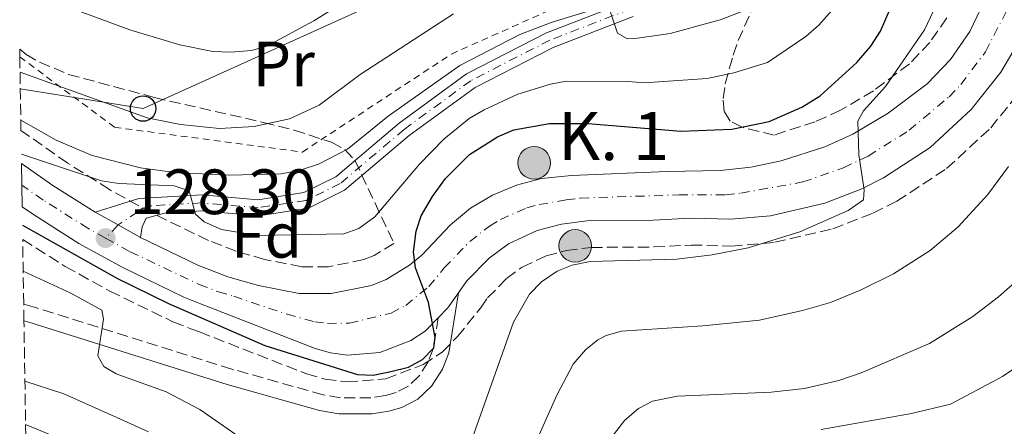
# Model space of a CAD drawing. Units: metres. Extents: x 606580 to 610002, y 4784790 to 4787158.
# Drawn here: x 606586 to 606740, y 4786715 to 4786779 of the extents above; entities that cross this region are included whole.
import ezdxf
from ezdxf.enums import TextEntityAlignment as Align

# ---------------------------------------------------------------- set-up
doc = ezdxf.new("R2010")
doc.units = ezdxf.units.M
doc.header["$MEASUREMENT"] = 0
for name, pattern in [('DGN Style 2', [1.7399219301090239, 1.043953158065414, -0.6959687720436097]), ('DGN Style 3', [2.435890702152634, 1.739921930109024, -0.6959687720436097]), ('DGN Style 4', [2.7856150101045474, 1.391937544087219, -0.6959687720436097, 0.001739921930109024, -0.6959687720436097])]:
    doc.linetypes.add(name, pattern=pattern)
for name, color, linetype, lineweight in [('Camino', 7, 'DGN Style 3', 0), ('Carretera', 9, 'Continuous', 0), ('Cauce permanente', 151, 'Continuous', 13), ('Cota de punto acotado terreno', 7, 'Continuous', 0), ('Curva de nivel directora', 30, 'Continuous', 30), ('Curva de nivel intermedia', 30, 'Continuous', 0), ('Eje de carretera', 7, 'DGN Style 4', 0), ('Eje pista pavimentada', 7, 'DGN Style 4', 0), ('Etiqueta de uso rústico', 92, 'Continuous', 0), ('Etiqueta de zona arbolada', 92, 'Continuous', 0), ('Hito kilométrico (PK) carretera', 7, 'Continuous', 0), ('Línea  de muro-pared o tapia', 1, 'Continuous', 13), ('Línea blanca (vial)', 7, 'Continuous', 13), ('Línea de pista pavimentada', 7, 'Continuous', 0), ('Línea telefónica', 7, 'Continuous', 0), ('Margen derecho', 7, 'Continuous', 0), ('pavimentado', 23, 'Continuous', 0), ('Poste telefónico', 7, 'Continuous', 0), ('Puente', 1, 'Continuous', 0), ('Punto acotado terreno (símbolo)', 7, 'Continuous', 0), ('Tela metálica o alambrada', 7, 'DGN Style 2', 0), ('Texto de Punto Kilométrico carretera', 7, 'Continuous', 0), ('Zona arbolada', 92, 'DGN Style 3', 0)]:
    doc.layers.add(name, color=color, linetype=linetype, lineweight=lineweight)
doc.styles.add('Style-Arial', font='arial.ttf')

# ---------------------------------------------------------------- blocks, each defined once
blk = doc.blocks.new('5PATER')
at = {"layer": 'Cauce permanente', "linetype": 'Continuous', "lineweight": 0}
h = blk.add_hatch(color=51, dxfattribs=at)
edge = h.paths.add_edge_path()
edge.add_ellipse((0, 0), major_axis=(-0.1095731443231308, -0.1110710700762829), ratio=0.9994222409660317, start_angle=0, end_angle=360)
blk = doc.blocks.new('5PTT')
at = {"layer": 'Línea  de muro-pared o tapia', "color": 7, "linetype": 'Continuous', "lineweight": 30}
blk.add_circle((2.382683753967285e-05, 4.306399822235108e-05), 0.1995000005932858, dxfattribs=at)
blk = doc.blocks.new('5HITCA')
at = {"layer": 'Puente', "linetype": 'Continuous', "lineweight": 0}
h = blk.add_hatch(color=1, dxfattribs=at)
edge = h.paths.add_edge_path()
edge.add_arc((0, 0), 0.2558578010358639, 0, 360)
at = {"layer": 'Puente', "color": 7, "linetype": 'Continuous', "lineweight": 0}
blk.add_circle((0, 0), 0.2558578010358639, dxfattribs=at)

msp = doc.modelspace()

# ---------------------------------------------------------------- linework, layer by layer
at = {"layer": 'Camino', "color": 7, "linetype": 'DGN Style 3', "lineweight": 0}
msp.add_polyline3d([(606650.9999999988, 4786732.190000001, 124.1699999999982), (606650.2099999997, 4786727.36, 124.1699999999982), (606649.4099999996, 4786725.290000001, 124.1699999999982), (606648.0199999993, 4786723.130000002, 124.1699999999982), (606646.3399999985, 4786721.530000002, 124.1699999999982), (606644.3999999983, 4786720.51, 124.1699999999982), (606642.7600000021, 4786720.050000002, 124.1699999999982), (606640.4499999988, 4786719.7, 123.9799999999961), (606635.6799999989, 4786719.66, 123.0299999999988), (606632.999999999, 4786720.150000002, 122.5899999999965), (606618.6900000015, 4786724.190000001, 121.3300000000017), (606587.6200000002, 4786733.9, 119.2899999999937), (606586.1299999994, 4786734.33, 119.1799999999929)], dxfattribs=at)
at = {"layer": 'Carretera', "color": 9, "linetype": 'Continuous', "lineweight": 0}
msp.add_polyline3d([(606743.4899999988, 4786778.149999999, 116.9700000000012), (606739.0599999988, 4786770.619999999, 117.5399999999936), (606734.3799999983, 4786764.77, 118.0399999999936), (606727.9600000011, 4786758.86, 118.6300000000047), (606720.6499999977, 4786754.079999999, 119.2100000000064), (606717.3000000014, 4786752.4, 119.4400000000023), (606711.4899999978, 4786750.149999999, 119.8300000000017), (606702.9800000007, 4786748.16, 120.320000000007), (606696.7699999991, 4786747.61, 120.6399999999994), (606690.5300000008, 4786747.78, 120.929999999993), (606684.6099999998, 4786747.480000001, 120.9799999999959), (606674.660000001, 4786747.4, 121.9799999999959), (606670.2600000021, 4786746.84, 121.8899999999994), (606666.4600000001, 4786745.849999999, 122.1399999999994), (606661.9699999995, 4786743.75, 122.7299999999959), (606658.9499999998, 4786741.52, 123.1699999999983), (606655.4800000008, 4786737.99, 123.8000000000029), (606654.1799999999, 4786736.119999999, 124.1699999999983), (606652.5199999993, 4786733.740000002, 124.1699999999983), (606650.9999999994, 4786732.189999999, 124.1699999999983), (606648.9600000008, 4786730.109999999, 124.3999999999942), (606646.7100000001, 4786728.640000001, 124.5399999999936), (606641.8700000008, 4786726.790000002, 124.8500000000058), (606636.8099999982, 4786726.380000001, 125.1699999999983), (606634.1400000015, 4786726.74, 125.3399999999965), (606631.7299999997, 4786727.410000001, 125.4900000000052), (606615.1400000004, 4786733.890000001, 126.6900000000023), (606613.8000000014, 4786734.409999999, 126.7899999999936), (606611.1700000028, 4786735.429999999, 126.9700000000012), (606601.5399999992, 4786740.100000001, 127.8800000000047), (606594.7699999989, 4786743.849999999, 128.6000000000058), (606587.660000001, 4786748.34, 129.2899999999936), (606585.8900000007, 4786749.58, 129.4499999999971), (606585.7800000012, 4786756.33, 129.7400000000052), (606590.6900000018, 4786752.91, 129.2899999999936), (606597.3200000015, 4786748.71, 128.6199999999953), (606600.9100000011, 4786746.73, 128.2299999999959), (606604.4299999994, 4786744.779999998, 127.8500000000058), (606613.3599999989, 4786740.449999999, 126.9700000000012), (606618.0500000005, 4786738.630000002, 126.6100000000006), (606622.8500000016, 4786737.26, 126.2700000000041), (606629.2199999997, 4786736.01, 125.8500000000058), (606634.2399999977, 4786735.989999999, 125.5800000000017), (606640.5399999986, 4786737.270000001, 124.9900000000052), (606642.8500000021, 4786738.180000001, 124.6600000000035), (606646.4999999999, 4786740.429999999, 124.2200000000012), (606648.4200000021, 4786742.009999999, 124.0200000000041), (606652.8900000004, 4786746.759999999, 123.6300000000047), (606656.0300000008, 4786749.329999999, 123.3300000000017), (606659.4999999997, 4786751.41, 122.9600000000064), (606663.2300000002, 4786752.970000001, 122.5200000000041), (606667.1499999985, 4786753.980000001, 122.0200000000041), (606671.829999999, 4786754.45, 121.5099999999948), (606686.8299999993, 4786755.08, 121.3800000000047), (606695.1599999998, 4786755.259999999, 120.6499999999942), (606699.9400000009, 4786755.790000001, 120.5), (606704.6499999982, 4786756.740000002, 120.3300000000017), (606711.5100000025, 4786758.960000001, 120.0200000000041), (606715.8900000011, 4786760.95, 119.7899999999936), (606721.4200000009, 4786764.220000001, 119.2200000000012), (606727.5100000018, 4786768.790000001, 118.4400000000023), (606731.1799999997, 4786772.630000001, 118.0500000000029), (606734.2100000007, 4786777.000000001, 117.6000000000058), (606736.4999999994, 4786781.779999999, 117.0899999999965)], dxfattribs=at)
at = {"layer": 'Curva de nivel directora', "color": 30, "linetype": 'Continuous', "lineweight": 30, "elevation": 125, "flags": 128}
msp.add_lwpolyline([(606585.9299999982, 4786746.699999999), (606600.819999999, 4786738.330000001), (606608.7800000008, 4786734.45), (606623.8499999981, 4786727.880000001), (606638.3399999988, 4786723.340000002), (606640.8399999999, 4786723.230000002), (606643.5699999991, 4786723.810000001), (606646.3299999996, 4786724.500000002), (606648.5400000003, 4786725.670000001), (606650.2999999992, 4786727.500000001), (606650.5199999983, 4786729.140000002), (606649.47, 4786734.62), (606647.4299999992, 4786740), (606647.1299999997, 4786742.480000001), (606647.5499999999, 4786745.760000001), (606648.3500000001, 4786748.130000002), (606650.099999998, 4786751.189999999), (606652.1399999987, 4786754.000000002), (606655.8800000005, 4786757.730000002), (606660.2799999993, 4786760.53), (606662.8399999986, 4786761.61), (606668.3999999998, 4786762.62), (606674.4599999993, 4786762.609999999), (606688.9700000001, 4786761.410000001), (606696.9499999997, 4786761.730000001), (606702.7999999991, 4786762.910000001), (606707.9199999999, 4786765.140000002), (606710.7799999987, 4786766.95), (606716.4899999996, 4786772.140000002), (606718.7099999991, 4786774.690000001), (606720.2200000001, 4786777.050000001), (606722.2599999986, 4786781.720000003)], dxfattribs=at)
at = {"layer": 'Curva de nivel intermedia', "color": 30, "linetype": 'Continuous', "lineweight": 0, "flags": 128}
for points, elevation in [([(606589.9900000017, 4786781.999999999), (606602.7400000013, 4786777.27), (606610.550000001, 4786774.920000001), (606615.7099999997, 4786773.859999998), (606618.5500000007, 4786773.74), (606621.7600000004, 4786774.009999999), (606624.160000001, 4786774.720000001), (606631.5100000004, 4786778.650000001), (606638.4000000014, 4786782.980000001)], 145.0000000000003), ([(606585.6700000013, 4786763.119999999), (606591.190000002, 4786759.999999999), (606596.8499999993, 4786757.59), (606604.390000001, 4786755.640000001), (606609.7999999999, 4786754.909999999), (606618.3200000004, 4786754.539999999), (606626.4200000007, 4786754.739999999), (606629.4100000014, 4786755.28), (606632.2400000012, 4786756.259999999), (606636.7800000008, 4786758.600000001), (606643.1399999999, 4786763.749999999), (606654.3899999995, 4786771.670000001), (606663.7900000007, 4786776.539999999), (606668.6900000003, 4786778.409999999), (606676.490000001, 4786780.800000002)], 135.0000000000003), ([(606729.3600000021, 4786782.16), (606727.1100000012, 4786777.279999998), (606720.9700000011, 4786768.380000001), (606717.5700000015, 4786764.580000001), (606716.6399999994, 4786762.949999999), (606716.8300000017, 4786757.679999999), (606717.6600000008, 4786752.2), (606717.5400000003, 4786750.67), (606715.1399999995, 4786749.010000001), (606707.6000000003, 4786745.66), (606699.4800000021, 4786743.140000001), (606693.8700000017, 4786742.05), (606688.3399999997, 4786741.399999999), (606674.77, 4786741.02), (606671.9600000003, 4786740.409999999), (606669.6300000013, 4786739.49), (606667.1799999992, 4786737.850000001), (606665.2900000005, 4786735.91), (606662.7900000017, 4786731.5), (606654.2199999997, 4786707.42)], 120.0000000000003), ([(606677.8400000011, 4786780.32), (606679.0500000003, 4786776.74), (606680.5900000003, 4786775.849999998), (606682.1700000007, 4786775.96), (606687.2800000003, 4786776.680000001), (606695.1400000014, 4786778.84), (606700.1700000005, 4786780.77)], 135.0000000000003), ([(606585.5500000005, 4786770.640000001), (606605.4600000015, 4786763.480000001), (606610.6800000007, 4786762.430000001), (606616.7800000004, 4786761.84), (606622.1700000018, 4786762.130000001), (606627.7000000015, 4786763.310000001), (606632.3500000007, 4786765.449999998), (606638.8000000014, 4786770.26), (606653.4000000017, 4786779.739999999)], 140), ([(606585.7600000006, 4786757.789999999), (606598.3100000012, 4786753.619999999), (606601, 4786753.219999999), (606609.6500000001, 4786752.84), (606612.0300000006, 4786752.079999999), (606613.030000002, 4786748.42), (606614.3900000011, 4786747.220000001), (606617.1000000001, 4786745.99), (606622.7400000016, 4786745.099999999), (606636.24, 4786745.329999999), (606638.5800000002, 4786746.179999999), (606641.0900000002, 4786748.009999999), (606648.0400000017, 4786756.239999999), (606651.8799999994, 4786760.170000001), (606655.8200000002, 4786763.369999999), (606658.2100000017, 4786764.730000001), (606663.4600000001, 4786767.180000001), (606668.5800000008, 4786768.77), (606671.0400000017, 4786769.199999998), (606680.7400000001, 4786769.17), (606683.2300000001, 4786768.960000002), (606693.0700000017, 4786769.640000001), (606697.2699999993, 4786770.529999998), (606702.5199999998, 4786772.130000001), (606708.5200000012, 4786776.21), (606710.5599999997, 4786777.980000001), (606712.5600000002, 4786780.249999999)], 130.0000000000004), ([(606662.0300000017, 4786703.23), (606669.5799999998, 4786720.109999999), (606672.1200000013, 4786724.949999998), (606674.0300000003, 4786727.17), (606675.9800000014, 4786728.739999999), (606677.26, 4786729.42), (606679.6500000015, 4786730.099999999), (606692.4000000011, 4786730.92), (606701.2900000004, 4786731.84), (606707.9800000002, 4786733.319999999), (606712.4000000014, 4786734.619999998), (606717.1600000003, 4786736.560000001), (606722.2300000018, 4786739.089999998), (606727.9800000007, 4786742.75), (606732.3600000016, 4786746.429999999), (606737.0100000009, 4786751.489999999), (606740.2100000016, 4786755.869999998)], 115), ([(606624.8000000003, 4786710.119999998), (606613.6900000013, 4786717.880000001), (606608.440000001, 4786720.609999998), (606600.5799999998, 4786723.46), (606598.6799999999, 4786724.56), (606597.7200000011, 4786726.259999999), (606598.5999999995, 4786731.989999999), (606598.3400000002, 4786733.42), (606593.5200000012, 4786736.070000002), (606586.04, 4786739.49)], 120.0000000000003), ([(606743.01, 4786739.300000001), (606738.6800000005, 4786735.489999999), (606734.6500000005, 4786732.409999999), (606727.86, 4786728.189999999), (606717.1900000015, 4786723.580000001), (606713.6700000011, 4786722.409999999), (606708.3100000012, 4786721.140000001), (606703.100000001, 4786720.55), (606688.4300000013, 4786719.939999999), (606684.530000001, 4786719.169999998), (606682.3300000017, 4786717.99), (606680.1900000003, 4786716.16), (606678.0600000002, 4786713.439999999)], 110.0000000000005), ([(606710.9400000019, 4786714.720000001), (606725.0800000017, 4786717.239999999), (606731.1700000003, 4786718.71), (606739.2800000019, 4786723.04), (606746.7300000016, 4786728.100000001)], 105.000000000001), ([(606586.3200000017, 4786722.3), (606592.4200000014, 4786720.319999999), (606600.7200000007, 4786716.59), (606605.6800000005, 4786714.340000001)], 115), ([(606597.7000000009, 4786710.880000001), (606586.4199999999, 4786715.529999999)], 110.0000000000005)]:
    msp.add_lwpolyline(points, dxfattribs=dict(at, elevation=elevation))
at = {"layer": 'Eje de carretera', "color": 7, "linetype": 'DGN Style 4', "lineweight": 0}
for points in [[(606598.9499999982, 4786744.67, 128.3000000000028), (606602.7999999993, 4786742.53, 127.8800000000046), (606613.5799999974, 4786737.430000001, 126.8800000000046), (606616.5900000005, 4786736.260000001, 126.6499999999942), (606618.9899999988, 4786735.57, 126.4799999999958), (606627.3399999995, 4786732.750000002, 125.8999999999941), (606631.6800000002, 4786731.560000001, 125.6000000000058), (606633.6900000018, 4786731.33, 125.4900000000053), (606637.0899999993, 4786731.359999999, 125.2299999999959), (606643.6200000005, 4786732.95, 124.7700000000042), (606645.8999999982, 4786734.15, 124.7200000000012), (606649.5100000004, 4786737.080000001, 124.8399999999966), (606651.9499999988, 4786740, 123.9100000000036), (606655.9200000007, 4786744.140000002, 123.3999999999941), (606658.9999999985, 4786746.540000003, 123.0299999999988), (606660.7300000008, 4786747.58, 122.8399999999964), (606664.839999999, 4786749.41, 122.3300000000017), (606666.7999999993, 4786749.910000001, 122.0800000000017), (606671.0399999995, 4786750.650000001, 121.699999999997), (606673.2399999988, 4786750.930000001, 121.7400000000053), (606688.6799999995, 4786751.430000001, 121.1499999999942), (606695.9599999995, 4786751.440000001, 120.6399999999995), (606698.3500000011, 4786751.699999999, 120.570000000007), (606708.0699999997, 4786753.449999999, 120.0800000000018), (606714.4099999988, 4786755.680000001, 119.729999999996), (606718.2699999989, 4786757.510000001, 119.7200000000011), (606724.6900000006, 4786761.540000001, 118.929999999993), (606730.9400000002, 4786766.78, 118.2400000000053), (606732.7799999996, 4786768.7, 118.0500000000029), (606736.6299999986, 4786773.810000001, 117.5700000000069), (606740.699999999, 4786781.7, 116.9199999999982)], [(606598.9499999982, 4786744.67, 128.3000000000028), (606596.170000002, 4786746.200000001, 128.6000000000059), (606589.1799999982, 4786750.619999999, 129.2899999999936), (606585.8299999976, 4786752.950000001, 129.5899999999965)]]:
    msp.add_polyline3d(points, dxfattribs=at)
at = {"layer": 'Eje pista pavimentada', "color": 7, "linetype": 'DGN Style 4', "lineweight": 0, "extrusion": (0.01696413745203302, 0.01782965465388848, 0.9996971148580113), "elevation": 95764.69348833652, "flags": 128}
msp.add_lwpolyline([(2860057.217533937, -3884817.984608105), (2860057.217533937, -3884815.140297993)], dxfattribs=at)
at = {"layer": 'Eje pista pavimentada', "color": 7, "linetype": 'DGN Style 4', "lineweight": 0}
msp.add_polyline3d([(606681.0799999976, 4786780.510000001, 135.800000000003), (606668.469999999, 4786775.650000001, 133.6999999999971), (606656.0899999985, 4786769.300000002, 133.179999999993), (606645.659999999, 4786761.680000001, 132.6499999999942), (606635.6599999988, 4786753.199999999, 133.6999999999971), (606630.3199999989, 4786750.57, 133.179999999993), (606622.8199999998, 4786749.420000002, 131.6000000000058), (606614.02, 4786750.180000001, 130.5599999999976), (606606.140000001, 4786749.740000002, 129.2899999999936), (606604.7100000004, 4786749.340000001, 128.9900000000053), (606603.9599999995, 4786748.74, 128.8300000000018), (606600.9100000006, 4786746.730000001, 128.2299999999958)], dxfattribs=at)
at = {"layer": 'Línea blanca (vial)', "color": 7, "linetype": 'Continuous', "lineweight": 13, "extrusion": (0.1898971710947724, 0.1448592774296313, 0.9710586254973322), "elevation": 808720.971989902, "flags": 128}
msp.add_lwpolyline([(3437939.993017673, -3287479.502901743), (3437934.295897348, -3287481.386998346), (3437926.935422223, -3287484.192208842)], dxfattribs=at)
at = {"layer": 'Línea blanca (vial)', "color": 7, "linetype": 'Continuous', "lineweight": 13, "extrusion": (0.08292280234063543, -0.04573458179718789, 0.9955059803335248), "elevation": -168491.1587741689, "flags": 128}
msp.add_lwpolyline([(4484466.075520235, 1772596.481093211), (4484466.075520235, 1772592.362768309)], dxfattribs=at)
at = {"layer": 'Línea blanca (vial)', "color": 7, "linetype": 'Continuous', "lineweight": 13, "extrusion": (0.08223823882200323, -0.04555811531560862, 0.9955708564458609), "elevation": -168061.7069548059, "flags": 128}
msp.add_lwpolyline([(4481123.225142038, 1781066.770609547), (4481123.225142039, 1781062.728666946)], dxfattribs=at)
at = {"layer": 'Línea blanca (vial)', "color": 7, "linetype": 'Continuous', "lineweight": 13, "extrusion": (-0.1045908118798673, 0.1595644183725496, 0.9816312741858525), "elevation": 700463.9946869076, "flags": 128}
msp.add_lwpolyline([(-3131477.237637001, -3603336.094833835), (-3131479.358597346, -3603336.566561742), (-3131482.051655628, -3603337.667260193)], dxfattribs=at)
at = {"layer": 'Línea blanca (vial)', "color": 7, "linetype": 'Continuous', "lineweight": 13}
for points in [[(606736.499999999, 4786781.78, 117.0899999999965), (606734.2100000001, 4786777.000000002, 117.6000000000058), (606731.1799999992, 4786772.630000002, 118.0500000000029), (606727.5100000014, 4786768.790000002, 118.4400000000023), (606721.4200000004, 4786764.220000001, 119.2200000000013), (606715.8900000006, 4786760.950000001, 119.7899999999936), (606711.510000002, 4786758.960000001, 120.020000000004), (606704.6499999977, 4786756.740000002, 120.3300000000017), (606699.9400000003, 4786755.790000002, 120.5000000000001), (606695.1599999993, 4786755.26, 120.6499999999941), (606686.8299999988, 4786755.080000001, 121.3800000000047), (606671.8299999986, 4786754.450000001, 121.5099999999949), (606667.149999998, 4786753.980000001, 122.0200000000042), (606663.2299999997, 4786752.970000001, 122.5200000000041), (606659.4999999992, 4786751.410000001, 122.9600000000063), (606656.0300000003, 4786749.33, 123.3300000000016), (606652.8899999998, 4786746.76, 123.6300000000048), (606648.4200000018, 4786742.01, 124.0200000000041), (606646.4999999994, 4786740.430000001, 124.2200000000011), (606642.8500000016, 4786738.180000001, 124.6600000000034), (606640.5399999982, 4786737.270000001, 124.9900000000052), (606634.2399999973, 4786735.99, 125.5800000000017), (606629.2199999993, 4786736.010000001, 125.8500000000057), (606622.8500000011, 4786737.26, 126.270000000004), (606618.05, 4786738.630000004, 126.6100000000006), (606613.3599999984, 4786740.449999999, 126.9700000000011), (606604.4299999988, 4786744.779999999, 127.8500000000059)], [(606654.1799999995, 4786736.12, 123.9600000000063), (606655.4800000003, 4786737.990000002, 123.8000000000029), (606658.9499999994, 4786741.520000001, 123.1699999999982), (606661.969999999, 4786743.750000001, 122.7299999999959), (606666.4599999995, 4786745.850000001, 122.1399999999996), (606670.2600000016, 4786746.84, 121.8899999999994), (606674.6600000004, 4786747.400000001, 121.9799999999958), (606684.6099999992, 4786747.480000001, 120.9799999999959), (606690.5300000003, 4786747.780000002, 120.9299999999929), (606696.7699999987, 4786747.610000002, 120.6399999999995), (606702.9800000002, 4786748.160000001, 120.3200000000071), (606711.4899999973, 4786750.15, 119.8300000000019), (606717.300000001, 4786752.400000001, 119.4400000000023), (606720.6499999971, 4786754.08, 119.2100000000064), (606727.9600000005, 4786758.86, 118.6300000000047), (606734.3799999978, 4786764.770000001, 118.0399999999936), (606739.0599999982, 4786770.62, 117.5399999999937), (606743.4899999984, 4786778.15, 116.9700000000011)], [(606585.8900000004, 4786749.58, 129.4499999999971), (606587.6600000005, 4786748.34, 129.2899999999936), (606594.7699999984, 4786743.850000001, 128.6000000000059), (606601.5399999988, 4786740.100000001, 127.8800000000046), (606611.1700000024, 4786735.430000001, 126.9700000000011), (606613.800000001, 4786734.41, 126.7899999999936), (606615.1399999998, 4786733.890000002, 126.6900000000022), (606631.7299999993, 4786727.410000003, 125.4900000000053), (606634.1400000011, 4786726.740000002, 125.3399999999965), (606636.8099999976, 4786726.380000002, 125.1699999999984), (606641.8700000005, 4786726.790000003, 124.8500000000058), (606646.7099999995, 4786728.640000002, 124.5399999999937), (606648.9600000003, 4786730.109999999, 124.3999999999943), (606650.9999999988, 4786732.190000001, 124.2599999999949)]]:
    msp.add_polyline3d(points, dxfattribs=at)
at = {"layer": 'Línea de pista pavimentada', "color": 7, "linetype": 'Continuous', "lineweight": 0}
for points in [[(606680.6599999998, 4786781.690000001, 135.800000000003), (606667.9599999995, 4786776.800000001, 133.6999999999971), (606655.4299999991, 4786770.37, 133.179999999993), (606644.879999999, 4786762.66, 132.6499999999942), (606634.9699999981, 4786754.25, 133.6999999999971), (606629.9400000012, 4786751.779999999, 133.179999999993), (606622.7799999998, 4786750.680000001, 131.6000000000058), (606614.0399999978, 4786751.430000001, 130.5599999999976), (606604.1400000005, 4786750.890000002, 128.9900000000053), (606597.320000001, 4786748.710000001, 128.4600000000065)], [(606681.5000000001, 4786779.33, 135.800000000003), (606668.9800000008, 4786774.510000002, 133.6999999999971), (606656.7499999999, 4786768.230000001, 133.179999999993), (606646.4300000002, 4786760.7, 132.6499999999942), (606636.3500000017, 4786752.15, 133.6999999999971), (606630.699999999, 4786749.359999999, 133.179999999993), (606622.8599999979, 4786748.160000001, 131.6000000000058), (606613.9999999999, 4786748.930000001, 130.5599999999976), (606608.1499999982, 4786748.59, 129.5899999999965), (606605.2899999993, 4786747.790000002, 128.9900000000053), (606604.6900000003, 4786746.439999999, 128.4700000000012), (606604.4299999988, 4786744.779999999, 127.8500000000059)]]:
    msp.add_polyline3d(points, dxfattribs=at)
at = {"layer": 'Línea telefónica', "color": 7, "linetype": 'Continuous', "lineweight": 0}
msp.add_polyline3d([(606585.6000000023, 4786768, 138.25), (606604.8099999992, 4786764.939999999, 140.4799999999959), (606678.9999999994, 4786798.53, 143.0599999999977), (606696.0931566388, 4786808.024388256, 137.3365000000049), (606762.9499999983, 4786845.16, 114.9499999999971), (606795.3099999994, 4786854.560000001, 120.5299999999988)], dxfattribs=at)
at = {"layer": 'Margen derecho', "color": 7, "linetype": 'Continuous', "lineweight": 0}
msp.add_polyline3d([(606654.1799999995, 4786736.12, 124.1699999999982), (606652.6299999983, 4786726.700000001, 124.1699999999982), (606651.6499999971, 4786724.15, 124.1699999999982), (606649.9599999995, 4786721.52, 124.1699999999982), (606647.8099999992, 4786719.480000001, 124.1699999999982), (606645.3199999993, 4786718.170000002, 124.1699999999982), (606643.2800000008, 4786717.600000001, 124.1699999999982), (606640.6499999977, 4786717.199999999, 123.9799999999961), (606635.4599999998, 4786717.15, 123.0299999999988), (606632.4299999989, 4786717.720000003, 122.5899999999965), (606617.9800000007, 4786721.790000003, 121.3300000000017), (606586.9099999995, 4786731.510000001, 119.2899999999937), (606586.1700000018, 4786731.720000002, 119.2400000000053)], dxfattribs=at)
at = {"layer": 'pavimentado', "color": 23, "linetype": 'Continuous', "lineweight": 0}
msp.add_polyline3d([(606681.5000000006, 4786779.33, 135.8000000000029), (606668.9800000014, 4786774.510000001, 133.6999999999971), (606656.7500000005, 4786768.230000001, 133.179999999993), (606646.4300000007, 4786760.699999999, 132.6499999999942), (606636.3500000022, 4786752.15, 133.6999999999971), (606630.6999999994, 4786749.359999998, 133.179999999993), (606622.8599999984, 4786748.16, 131.6000000000058), (606614.0000000005, 4786748.929999999, 130.5599999999977), (606608.1499999987, 4786748.59, 129.5899999999965), (606605.2899999998, 4786747.790000002, 128.9900000000052), (606604.6900000008, 4786746.439999999, 128.4700000000012), (606604.4299999994, 4786744.779999998, 127.8500000000058), (606600.9100000011, 4786746.73, 128.2299999999959), (606597.3200000015, 4786748.71, 128.6199999999953), (606604.140000001, 4786750.890000002, 128.9900000000052), (606614.0399999984, 4786751.430000001, 130.5599999999977), (606622.7800000003, 4786750.680000001, 131.6000000000058), (606629.9400000017, 4786751.779999999, 133.179999999993), (606634.9699999986, 4786754.249999999, 133.6999999999971), (606644.8799999994, 4786762.66, 132.6499999999942), (606655.4299999995, 4786770.369999999, 133.179999999993), (606667.9599999998, 4786776.8, 133.6999999999971), (606680.6600000003, 4786781.690000001, 135.8000000000029)], dxfattribs=at)
at = {"layer": 'Tela metálica o alambrada', "color": 7, "linetype": 'DGN Style 2', "lineweight": 0}
msp.add_polyline3d([(606585.5199999996, 4786773.02, 142.0299999999988), (606600.3499999996, 4786762.01, 140.4400000000023), (606629.7400000002, 4786758.130000001, 138.3500000000058), (606653.0499999998, 4786773.470000001, 136.7700000000041), (606693.5099999999, 4786791.5, 138.8699999999953), (606664.4100000003, 4786808.800000001, 149.3500000000058)], dxfattribs=at)
at = {"layer": 'Zona arbolada', "color": 92, "linetype": 'DGN Style 3', "lineweight": 0}
for points in [[(606730.5700000003, 4786779.109999999, 127.0299999999988), (606727.9199999999, 4786775.289999999, 127.4799999999959), (606724.7199999997, 4786771.939999999, 127.8699999999953), (606719.0899999999, 4786767.710000001, 128.6499999999942), (606713.9500000002, 4786764.67, 129.2200000000012), (606709.9900000002, 4786762.880000001, 129.4499999999971), (606703.5800000001, 4786760.800000001, 129.7599999999948), (606698.54, 4786762.01, 129.7599999999948), (606696.6699999999, 4786762.949999999, 130.3999999999942), (606695.75, 4786764.5, 132.0399999999936), (606695.5800000001, 4786766.5, 134.2100000000064), (606695.9100000003, 4786768.779999999, 136.429999999993), (606696.54, 4786771.17, 138.2599999999948), (606697.1600000003, 4786773.310000001, 139.1900000000023), (606697.9400000004, 4786775.58, 139.6399999999994), (606699.9500000002, 4786780.130000001, 140.3600000000006)], [(606730.5700000003, 4786779.109999999, 127.0299999999988), (606727.9199999999, 4786775.289999999, 127.4799999999959), (606724.7199999997, 4786771.939999999, 127.8699999999953), (606719.0899999999, 4786767.710000001, 128.6499999999942), (606713.9500000002, 4786764.67, 129.2200000000012), (606709.9900000002, 4786762.880000001, 129.4499999999971), (606703.5800000001, 4786760.800000001, 129.7599999999948), (606698.54, 4786762.01, 129.7599999999948), (606696.6699999999, 4786762.949999999, 130.3999999999942), (606695.75, 4786764.5, 132.0399999999936), (606695.5800000001, 4786766.5, 134.2100000000064), (606695.9100000003, 4786768.779999999, 136.429999999993), (606696.54, 4786771.17, 138.2599999999948), (606697.1600000003, 4786773.310000001, 139.1900000000023), (606697.9400000004, 4786775.58, 139.6399999999994), (606699.9500000002, 4786780.130000001, 140.3600000000006)], [(606585.5, 4786774.210000001, 144.4100000000035), (606586.5, 4786773.390000001, 143.8999999999942), (606588.6200000001, 4786772.17, 143.1999999999971), (606593.1500000004, 4786770.289999999, 142.1600000000035), (606606.5800000001, 4786766.66, 140.5500000000029), (606623.6200000001, 4786762.779999999, 140.0800000000017), (606628.4500000002, 4786761.539999999, 139.3899999999994), (606634.2800000003, 4786759.689999999, 137.8600000000006), (606636.4000000004, 4786758.51, 137.0800000000017), (606637.9699999997, 4786756.84, 136.25), (606644.0599999996, 4786743.850000001, 131.0299999999988), (606640.9600000001, 4786741.939999999, 131.4700000000012), (606639.3399999999, 4786741.300000001, 131.8000000000029), (606633.8300000001, 4786740.180000001, 132.3899999999994), (606629.6399999997, 4786740.199999999, 132.6699999999983), (606623.8300000001, 4786741.34, 133.0899999999965), (606619.3899999997, 4786742.609999999, 133.4199999999983), (606615.0300000003, 4786744.300000001, 133.7799999999988), (606606.2599999999, 4786748.550000001, 134.6600000000035), (606599.5599999996, 4786752.26, 135.429999999993), (606593.0099999999, 4786756.4, 136.1000000000058), (606585.7000000002, 4786761.5, 136.7799999999988)], [(606587.5199999996, 4786645.480000001, 69.86999999999534), (606586.1699999999, 4786731.720000001, 119.2400000000052), (606586.1299999999, 4786734.33, 119.179999999993), (606585.9699999997, 4786744.449999999, 136.570000000007), (606592.6399999997, 4786740.24, 135.929999999993), (606599.6100000005, 4786736.380000001, 135.2200000000012), (606609.4900000002, 4786731.58, 134.3099999999977), (606612.29, 4786730.5, 134.1199999999953), (606613.6200000001, 4786729.980000001, 134.0299999999988), (606630.4000000004, 4786723.430000001, 132.8300000000017), (606633.2800000003, 4786722.619999999, 132.679999999993), (606636.7000000002, 4786722.16, 132.5099999999948), (606642.7999999998, 4786722.66, 132.1900000000023), (606648.6299999999, 4786724.880000001, 131.8800000000047), (606651.6399999997, 4786726.859999999, 131.7299999999959), (606653.9900000002, 4786729.25, 131.6000000000058), (606657.6200000001, 4786733.730000001, 131.2899999999936), (606658.7199999997, 4786735.300000001, 131.1300000000047), (606661.7000000002, 4786738.34, 130.5099999999948), (606664.1200000001, 4786740.130000001, 130.0599999999977), (606667.8799999999, 4786741.890000001, 129.4700000000012), (606671.0499999998, 4786742.720000001, 129.2200000000012), (606674.9400000004, 4786743.210000001, 129.3099999999977), (606684.7300000006, 4786743.279999999, 128.320000000007), (606690.5800000001, 4786743.59, 128.2599999999948), (606696.9000000004, 4786743.41, 127.9799999999959), (606703.6500000004, 4786744.01, 127.6600000000035), (606712.7300000006, 4786746.130000001, 127.1600000000035), (606719, 4786748.57, 126.7799999999988), (606722.75, 4786750.439999999, 126.5399999999936), (606730.54, 4786755.550000001, 125.9700000000012), (606737.4500000002, 4786761.9, 125.3800000000047), (606742.5199999996, 4786768.230000001, 124.8800000000047)], [(606585.9699999997, 4786744.449999999, 136.570000000007), (606592.6399999997, 4786740.24, 135.929999999993), (606599.6100000005, 4786736.380000001, 135.2200000000012), (606609.4900000002, 4786731.58, 134.3099999999977), (606612.29, 4786730.5, 134.1199999999953), (606613.6200000001, 4786729.980000001, 134.0299999999988), (606630.4000000004, 4786723.430000001, 132.8300000000017), (606633.2800000003, 4786722.619999999, 132.679999999993), (606636.7000000002, 4786722.16, 132.5099999999948), (606642.7999999998, 4786722.66, 132.1900000000023), (606648.6299999999, 4786724.880000001, 131.8800000000047), (606651.6399999997, 4786726.859999999, 131.7299999999959), (606653.9900000002, 4786729.25, 131.6000000000058), (606657.6200000001, 4786733.730000001, 131.2899999999936), (606658.7199999997, 4786735.300000001, 131.1300000000047), (606661.7000000002, 4786738.34, 130.5099999999948), (606664.1200000001, 4786740.130000001, 130.0599999999977), (606667.8799999999, 4786741.890000001, 129.4700000000012), (606671.0499999998, 4786742.720000001, 129.2200000000012), (606674.9400000004, 4786743.210000001, 129.3099999999977), (606684.7300000006, 4786743.279999999, 128.320000000007), (606690.5800000001, 4786743.59, 128.2599999999948), (606696.9000000004, 4786743.41, 127.9799999999959), (606703.6500000004, 4786744.01, 127.6600000000035), (606712.7300000006, 4786746.130000001, 127.1600000000035), (606719, 4786748.57, 126.7799999999988), (606722.75, 4786750.439999999, 126.5399999999936), (606730.54, 4786755.550000001, 125.9700000000012), (606737.4500000002, 4786761.9, 125.3800000000047), (606742.5199999996, 4786768.230000001, 124.8800000000047)]]:
    msp.add_polyline3d(points, dxfattribs=at)
msp.add_polyline3d([(606585.7000000002, 4786761.5, 136.7799999999988), (606585.5199999996, 4786773.02, 142.0299999999988), (606585.5, 4786774.210000001, 144.4100000000035), (606586.5, 4786773.390000001, 143.8999999999942), (606588.6200000001, 4786772.17, 143.1999999999971), (606593.1500000004, 4786770.289999999, 142.1600000000035), (606606.5800000001, 4786766.66, 140.5500000000029), (606623.6200000001, 4786762.779999999, 140.0800000000017), (606628.4500000002, 4786761.539999999, 139.3899999999994), (606634.2800000003, 4786759.689999999, 137.8600000000006), (606636.4000000004, 4786758.51, 137.0800000000017), (606637.9699999997, 4786756.84, 136.25), (606644.0599999996, 4786743.850000001, 131.0299999999988), (606640.9600000001, 4786741.939999999, 131.4700000000012), (606639.3399999999, 4786741.300000001, 131.8000000000029), (606633.8300000001, 4786740.180000001, 132.3899999999994), (606629.6399999997, 4786740.199999999, 132.6699999999983), (606623.8300000001, 4786741.34, 133.0899999999965), (606619.3899999997, 4786742.609999999, 133.4199999999983), (606615.0300000003, 4786744.300000001, 133.7799999999988), (606606.2599999999, 4786748.550000001, 134.6600000000035), (606599.5599999996, 4786752.26, 135.429999999993), (606593.0099999999, 4786756.4, 136.1000000000058)], close=True, dxfattribs=at)

# ---------------------------------------------------------------- block references
at = {"layer": 'Hito kilométrico (PK) carretera', "color": 7, "linetype": 'Continuous', "lineweight": 0, "xscale": 10, "yscale": 10, "zscale": 10}
for p in [(606666.0100000007, 4786756.439999999, 120.6499999999942), (606672.4400000013, 4786743.449999998, 120.6399999999994)]:
    msp.add_blockref('5HITCA', p, dxfattribs=at)
at = {"layer": 'Poste telefónico', "color": 7, "linetype": 'Continuous', "lineweight": 0, "xscale": 10, "yscale": 10, "zscale": 10}
msp.add_blockref('5PTT', (606604.8099999992, 4786764.939999999, 140.4799999999959), dxfattribs=at)
at = {"layer": 'Punto acotado terreno (símbolo)', "color": 7, "linetype": 'Continuous', "lineweight": 0, "xscale": 10, "yscale": 10, "zscale": 10}
msp.add_blockref('5PATER', (606598.9499999982, 4786744.67, 128.3000000000029), dxfattribs=at)

# ---------------------------------------------------------------- texts
at = {"layer": 'Cota de punto acotado terreno', "color": 7, "linetype": 'Continuous', "lineweight": 0, "style": 'Style-Arial'}
msp.add_text('128.30', height=7.000000000000002, dxfattribs=at).set_placement((606602.6999999993, 4786748.42, 128.3000000000029))
at = {"layer": 'Etiqueta de uso rústico', "color": 92, "linetype": 'Continuous', "lineweight": 0, "style": 'Style-Arial'}
msp.add_text('Pr', height=7.000000000000002, dxfattribs=at).set_placement((606626.8154566102, 4786771.900010001, 143.9199999999983), align=Align.MIDDLE_CENTER)
at = {"layer": 'Etiqueta de zona arbolada', "color": 92, "linetype": 'Continuous', "lineweight": 0, "style": 'Style-Arial'}
msp.add_text('Fd', height=7.000000000000002, dxfattribs=at).set_placement((606624.1274413654, 4786745.100009999, 130), align=Align.MIDDLE_CENTER)
at = {"layer": 'Texto de Punto Kilométrico carretera', "color": 7, "linetype": 'Continuous', "lineweight": 0, "style": 'Style-Arial'}
msp.add_text('K. 1', height=7.5, dxfattribs=at).set_placement((606669.7300000001, 4786756.88, 120.6499999999942))

doc.saveas('drawing.dxf')
